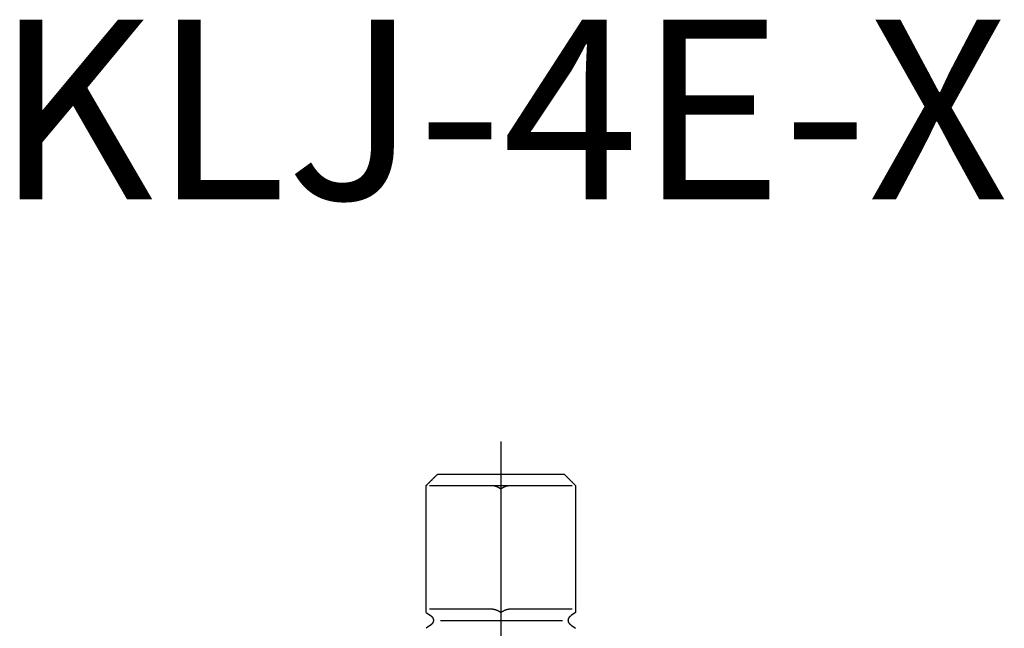
# Model space of a CAD drawing. Extents: x 461 to 819, y -769 to -599.
# Drawn here: x 463 to 506, y -626 to -599 of the extents above; entities that cross this region are included whole.
import ezdxf

# ---------------------------------------------------------------- set-up
doc = ezdxf.new("R2010")
doc.units = 0
doc.header["$LTSCALE"] = 0.5
doc.layers.add('01', color=1, linetype='CONTINUOUS')
doc.layers.add('1TEXT', color=7, linetype='CONTINUOUS')
doc.styles.get("Standard").update_dxf_attribs({"font": 'txt.shx', "bigfont": 'extfont.shx'})

msp = doc.modelspace()

# ---------------------------------------------------------------- linework, layer by layer
at = {"layer": '01'}
for p, q in [((483.951, -617.85), (483.951, -651.624)), ((483.951, -619.314), (481.123, -619.314)), ((486.78, -619.314), (483.951, -619.314)), ((480.769, -619.814), (483.951, -619.814)), ((483.951, -619.814), (487.133, -619.814)), ((483.951, -620.104), (483.951, -625.314)), ((483.598, -625.314), (480.769, -625.314)), ((487.133, -625.314), (484.305, -625.314)), ((480.623, -625.461), (480.823, -625.602)), ((487.28, -625.461), (487.08, -625.602)), ((480.823, -626.027), (480.623, -626.168)), ((481.255, -625.814), (486.7, -625.814)), ((487.08, -626.027), (487.28, -626.168))]:
    msp.add_line(p, q, dxfattribs=at)
for points in [[(480.623, -619.814, 0), (480.631, -619.807, 0), (480.639, -619.799, 0), (480.647, -619.791, 0), (480.655, -619.783, 0), (480.663, -619.775, 0), (480.67, -619.767, 0), (480.678, -619.759, 0), (480.686, -619.751, 0), (480.694, -619.743, 0), (480.702, -619.735, 0), (480.71, -619.727, 0), (480.718, -619.719, 0), (480.726, -619.711, 0), (480.734, -619.703, 0), (480.742, -619.695, 0), (480.75, -619.687, 0), (480.758, -619.68, 0), (480.766, -619.672, 0), (480.774, -619.664, 0), (480.782, -619.656, 0), (480.79, -619.648, 0), (480.797, -619.64, 0), (480.805, -619.632, 0), (480.813, -619.624, 0), (480.821, -619.616, 0), (480.829, -619.608, 0), (480.837, -619.6, 0), (480.845, -619.592, 0), (480.853, -619.584, 0), (480.861, -619.576, 0), (480.869, -619.568, 0), (480.877, -619.56, 0), (480.885, -619.553, 0), (480.893, -619.545, 0), (480.901, -619.537, 0), (480.909, -619.529, 0), (480.917, -619.521, 0), (480.924, -619.513, 0), (480.932, -619.505, 0), (480.94, -619.497, 0), (480.948, -619.489, 0), (480.956, -619.481, 0), (480.964, -619.473, 0), (480.972, -619.465, 0), (480.98, -619.457, 0), (480.988, -619.449, 0), (480.996, -619.441, 0), (481.004, -619.433, 0), (481.012, -619.426, 0), (481.02, -619.418, 0), (481.028, -619.41, 0), (481.036, -619.402, 0), (481.044, -619.394, 0), (481.051, -619.386, 0), (481.059, -619.378, 0), (481.067, -619.37, 0), (481.075, -619.362, 0), (481.083, -619.354, 0), (481.091, -619.346, 0), (481.099, -619.338, 0), (481.107, -619.33, 0), (481.115, -619.322, 0), (481.123, -619.314, 0)], [(486.78, -619.314, 0), (486.788, -619.322, 0), (486.796, -619.33, 0), (486.804, -619.338, 0), (486.811, -619.346, 0), (486.819, -619.354, 0), (486.827, -619.362, 0), (486.835, -619.37, 0), (486.843, -619.378, 0), (486.851, -619.386, 0), (486.859, -619.394, 0), (486.867, -619.402, 0), (486.875, -619.41, 0), (486.883, -619.418, 0), (486.891, -619.426, 0), (486.899, -619.433, 0), (486.907, -619.441, 0), (486.915, -619.449, 0), (486.923, -619.457, 0), (486.931, -619.465, 0), (486.938, -619.473, 0), (486.946, -619.481, 0), (486.954, -619.489, 0), (486.962, -619.497, 0), (486.97, -619.505, 0), (486.978, -619.513, 0), (486.986, -619.521, 0), (486.994, -619.529, 0), (487.002, -619.537, 0), (487.01, -619.545, 0), (487.018, -619.553, 0), (487.026, -619.56, 0), (487.034, -619.568, 0), (487.042, -619.576, 0), (487.05, -619.584, 0), (487.058, -619.592, 0), (487.065, -619.6, 0), (487.073, -619.608, 0), (487.081, -619.616, 0), (487.089, -619.624, 0), (487.097, -619.632, 0), (487.105, -619.64, 0), (487.113, -619.648, 0), (487.121, -619.656, 0), (487.129, -619.664, 0), (487.137, -619.672, 0), (487.145, -619.68, 0), (487.153, -619.687, 0), (487.161, -619.695, 0), (487.169, -619.703, 0), (487.177, -619.711, 0), (487.184, -619.719, 0), (487.192, -619.727, 0), (487.2, -619.735, 0), (487.208, -619.743, 0), (487.216, -619.751, 0), (487.224, -619.759, 0), (487.232, -619.767, 0), (487.24, -619.775, 0), (487.248, -619.783, 0), (487.256, -619.791, 0), (487.264, -619.799, 0), (487.272, -619.807, 0), (487.28, -619.814, 0)], [(480.623, -625.461, 0), (480.623, -625.371, 0), (480.623, -625.282, 0), (480.623, -625.192, 0), (480.623, -625.102, 0), (480.623, -625.013, 0), (480.623, -624.923, 0), (480.623, -624.834, 0), (480.623, -624.744, 0), (480.623, -624.654, 0), (480.623, -624.565, 0), (480.623, -624.475, 0), (480.623, -624.385, 0), (480.623, -624.296, 0), (480.623, -624.206, 0), (480.623, -624.116, 0), (480.623, -624.027, 0), (480.623, -623.937, 0), (480.623, -623.848, 0), (480.623, -623.758, 0), (480.623, -623.668, 0), (480.623, -623.579, 0), (480.623, -623.489, 0), (480.623, -623.399, 0), (480.623, -623.31, 0), (480.623, -623.22, 0), (480.623, -623.131, 0), (480.623, -623.041, 0), (480.623, -622.951, 0), (480.623, -622.862, 0), (480.623, -622.772, 0), (480.623, -622.682, 0), (480.623, -622.593, 0), (480.623, -622.503, 0), (480.623, -622.414, 0), (480.623, -622.324, 0), (480.623, -622.234, 0), (480.623, -622.145, 0), (480.623, -622.055, 0), (480.623, -621.965, 0), (480.623, -621.876, 0), (480.623, -621.786, 0), (480.623, -621.697, 0), (480.623, -621.607, 0), (480.623, -621.517, 0), (480.623, -621.428, 0), (480.623, -621.338, 0), (480.623, -621.248, 0), (480.623, -621.159, 0), (480.623, -621.069, 0), (480.623, -620.98, 0), (480.623, -620.89, 0), (480.623, -620.8, 0), (480.623, -620.711, 0), (480.623, -620.621, 0), (480.623, -620.531, 0), (480.623, -620.442, 0), (480.623, -620.352, 0), (480.623, -620.263, 0), (480.623, -620.173, 0), (480.623, -620.083, 0), (480.623, -619.994, 0), (480.623, -619.904, 0), (480.623, -619.814, 0)], [(483.598, -619.814, 0), (483.6, -619.814, 0), (483.602, -619.814, 0), (483.604, -619.815, 0), (483.607, -619.815, 0), (483.609, -619.815, 0), (483.611, -619.815, 0), (483.613, -619.815, 0), (483.616, -619.815, 0), (483.618, -619.815, 0), (483.62, -619.815, 0), (483.622, -619.816, 0), (483.625, -619.816, 0), (483.627, -619.816, 0), (483.629, -619.816, 0), (483.632, -619.817, 0), (483.634, -619.817, 0), (483.636, -619.817, 0), (483.639, -619.817, 0), (483.641, -619.818, 0), (483.644, -619.818, 0), (483.646, -619.819, 0), (483.649, -619.819, 0), (483.651, -619.819, 0), (483.653, -619.82, 0), (483.656, -619.82, 0), (483.658, -619.821, 0), (483.661, -619.821, 0), (483.663, -619.822, 0), (483.666, -619.822, 0), (483.668, -619.823, 0), (483.671, -619.823, 0), (483.674, -619.824, 0), (483.676, -619.825, 0), (483.679, -619.825, 0), (483.681, -619.826, 0), (483.684, -619.827, 0), (483.686, -619.827, 0), (483.689, -619.828, 0), (483.692, -619.829, 0), (483.694, -619.829, 0), (483.697, -619.83, 0), (483.7, -619.831, 0), (483.702, -619.832, 0), (483.705, -619.833, 0), (483.708, -619.833, 0), (483.71, -619.834, 0), (483.713, -619.835, 0), (483.716, -619.836, 0), (483.718, -619.837, 0), (483.721, -619.838, 0), (483.724, -619.839, 0), (483.726, -619.84, 0), (483.729, -619.841, 0), (483.732, -619.842, 0), (483.735, -619.843, 0), (483.738, -619.844, 0), (483.74, -619.845, 0), (483.743, -619.846, 0), (483.746, -619.847, 0), (483.749, -619.848, 0), (483.751, -619.849, 0), (483.754, -619.85, 0), (483.757, -619.851, 0), (483.76, -619.853, 0), (483.763, -619.854, 0), (483.766, -619.855, 0), (483.768, -619.856, 0), (483.771, -619.857, 0), (483.774, -619.859, 0), (483.777, -619.86, 0), (483.78, -619.861, 0), (483.783, -619.862, 0), (483.786, -619.864, 0), (483.789, -619.865, 0), (483.792, -619.866, 0), (483.794, -619.868, 0), (483.797, -619.869, 0), (483.8, -619.871, 0), (483.803, -619.872, 0), (483.806, -619.873, 0), (483.809, -619.875, 0), (483.812, -619.876, 0), (483.815, -619.878, 0), (483.818, -619.879, 0), (483.821, -619.881, 0), (483.824, -619.882, 0), (483.827, -619.884, 0), (483.83, -619.886, 0), (483.833, -619.887, 0), (483.836, -619.889, 0), (483.839, -619.89, 0), (483.842, -619.892, 0), (483.845, -619.894, 0), (483.848, -619.895, 0), (483.851, -619.897, 0), (483.854, -619.899, 0), (483.857, -619.9, 0), (483.86, -619.902, 0), (483.863, -619.904, 0), (483.866, -619.906, 0), (483.869, -619.907, 0), (483.872, -619.909, 0), (483.875, -619.911, 0), (483.878, -619.913, 0), (483.881, -619.915, 0), (483.884, -619.917, 0), (483.887, -619.918, 0), (483.89, -619.92, 0), (483.893, -619.922, 0), (483.896, -619.924, 0), (483.899, -619.926, 0), (483.902, -619.928, 0), (483.905, -619.93, 0), (483.908, -619.932, 0), (483.911, -619.934, 0), (483.915, -619.936, 0), (483.918, -619.938, 0), (483.921, -619.94, 0), (483.924, -619.942, 0), (483.927, -619.944, 0), (483.93, -619.946, 0), (483.933, -619.948, 0), (483.936, -619.95, 0), (483.939, -619.952, 0), (483.942, -619.954, 0), (483.945, -619.957, 0), (483.948, -619.959, 0), (483.951, -619.961, 0)], [(483.951, -619.961, 0), (483.954, -619.959, 0), (483.957, -619.957, 0), (483.961, -619.954, 0), (483.964, -619.952, 0), (483.967, -619.95, 0), (483.97, -619.948, 0), (483.973, -619.946, 0), (483.976, -619.944, 0), (483.979, -619.942, 0), (483.982, -619.94, 0), (483.985, -619.938, 0), (483.988, -619.936, 0), (483.991, -619.934, 0), (483.994, -619.932, 0), (483.997, -619.93, 0), (484, -619.928, 0), (484.003, -619.926, 0), (484.006, -619.924, 0), (484.009, -619.922, 0), (484.013, -619.92, 0), (484.016, -619.918, 0), (484.019, -619.917, 0), (484.022, -619.915, 0), (484.025, -619.913, 0), (484.028, -619.911, 0), (484.031, -619.909, 0), (484.034, -619.907, 0), (484.037, -619.906, 0), (484.04, -619.904, 0), (484.043, -619.902, 0), (484.046, -619.9, 0), (484.049, -619.899, 0), (484.052, -619.897, 0), (484.055, -619.895, 0), (484.058, -619.894, 0), (484.061, -619.892, 0), (484.064, -619.89, 0), (484.067, -619.889, 0), (484.07, -619.887, 0), (484.073, -619.886, 0), (484.076, -619.884, 0), (484.079, -619.882, 0), (484.082, -619.881, 0), (484.085, -619.879, 0), (484.088, -619.878, 0), (484.091, -619.876, 0), (484.094, -619.875, 0), (484.096, -619.873, 0), (484.099, -619.872, 0), (484.102, -619.871, 0), (484.105, -619.869, 0), (484.108, -619.868, 0), (484.111, -619.866, 0), (484.114, -619.865, 0), (484.117, -619.864, 0), (484.12, -619.862, 0), (484.123, -619.861, 0), (484.126, -619.86, 0), (484.128, -619.859, 0), (484.131, -619.857, 0), (484.134, -619.856, 0), (484.137, -619.855, 0), (484.14, -619.854, 0), (484.143, -619.853, 0), (484.145, -619.851, 0), (484.148, -619.85, 0), (484.151, -619.849, 0), (484.154, -619.848, 0), (484.157, -619.847, 0), (484.16, -619.846, 0), (484.162, -619.845, 0), (484.165, -619.844, 0), (484.168, -619.843, 0), (484.171, -619.842, 0), (484.173, -619.841, 0), (484.176, -619.84, 0), (484.179, -619.839, 0), (484.182, -619.838, 0), (484.184, -619.837, 0), (484.187, -619.836, 0), (484.19, -619.835, 0), (484.192, -619.834, 0), (484.195, -619.833, 0), (484.198, -619.833, 0), (484.2, -619.832, 0), (484.203, -619.831, 0), (484.206, -619.83, 0), (484.208, -619.829, 0), (484.211, -619.829, 0), (484.214, -619.828, 0), (484.216, -619.827, 0), (484.219, -619.827, 0), (484.221, -619.826, 0), (484.224, -619.825, 0), (484.227, -619.825, 0), (484.229, -619.824, 0), (484.232, -619.823, 0), (484.234, -619.823, 0), (484.237, -619.822, 0), (484.239, -619.822, 0), (484.242, -619.821, 0), (484.244, -619.821, 0), (484.247, -619.82, 0), (484.249, -619.82, 0), (484.252, -619.819, 0), (484.254, -619.819, 0), (484.256, -619.819, 0), (484.259, -619.818, 0), (484.261, -619.818, 0), (484.264, -619.817, 0), (484.266, -619.817, 0), (484.269, -619.817, 0), (484.271, -619.817, 0), (484.273, -619.816, 0), (484.276, -619.816, 0), (484.278, -619.816, 0), (484.28, -619.816, 0), (484.283, -619.815, 0), (484.285, -619.815, 0), (484.287, -619.815, 0), (484.289, -619.815, 0), (484.292, -619.815, 0), (484.294, -619.815, 0), (484.296, -619.815, 0), (484.298, -619.815, 0), (484.3, -619.814, 0), (484.303, -619.814, 0), (484.305, -619.814, 0)], [(487.28, -619.814, 0), (487.28, -619.904, 0), (487.28, -619.994, 0), (487.28, -620.083, 0), (487.28, -620.173, 0), (487.28, -620.263, 0), (487.28, -620.352, 0), (487.28, -620.442, 0), (487.28, -620.531, 0), (487.28, -620.621, 0), (487.28, -620.711, 0), (487.28, -620.8, 0), (487.28, -620.89, 0), (487.28, -620.98, 0), (487.28, -621.069, 0), (487.28, -621.159, 0), (487.28, -621.248, 0), (487.28, -621.338, 0), (487.28, -621.428, 0), (487.28, -621.517, 0), (487.28, -621.607, 0), (487.28, -621.697, 0), (487.28, -621.786, 0), (487.28, -621.876, 0), (487.28, -621.965, 0), (487.28, -622.055, 0), (487.28, -622.145, 0), (487.28, -622.234, 0), (487.28, -622.324, 0), (487.28, -622.414, 0), (487.28, -622.503, 0), (487.28, -622.593, 0), (487.28, -622.682, 0), (487.28, -622.772, 0), (487.28, -622.862, 0), (487.28, -622.951, 0), (487.28, -623.041, 0), (487.28, -623.131, 0), (487.28, -623.22, 0), (487.28, -623.31, 0), (487.28, -623.399, 0), (487.28, -623.489, 0), (487.28, -623.579, 0), (487.28, -623.668, 0), (487.28, -623.758, 0), (487.28, -623.848, 0), (487.28, -623.937, 0), (487.28, -624.027, 0), (487.28, -624.116, 0), (487.28, -624.206, 0), (487.28, -624.296, 0), (487.28, -624.385, 0), (487.28, -624.475, 0), (487.28, -624.565, 0), (487.28, -624.654, 0), (487.28, -624.744, 0), (487.28, -624.834, 0), (487.28, -624.923, 0), (487.28, -625.013, 0), (487.28, -625.102, 0), (487.28, -625.192, 0), (487.28, -625.282, 0), (487.28, -625.371, 0), (487.28, -625.461, 0)], [(483.598, -625.314, 0), (483.6, -625.314, 0), (483.602, -625.314, 0), (483.604, -625.315, 0), (483.607, -625.315, 0), (483.609, -625.315, 0), (483.611, -625.315, 0), (483.613, -625.315, 0), (483.616, -625.315, 0), (483.618, -625.315, 0), (483.62, -625.315, 0), (483.622, -625.316, 0), (483.625, -625.316, 0), (483.627, -625.316, 0), (483.629, -625.316, 0), (483.632, -625.317, 0), (483.634, -625.317, 0), (483.636, -625.317, 0), (483.639, -625.317, 0), (483.641, -625.318, 0), (483.644, -625.318, 0), (483.646, -625.319, 0), (483.649, -625.319, 0), (483.651, -625.319, 0), (483.653, -625.32, 0), (483.656, -625.32, 0), (483.658, -625.321, 0), (483.661, -625.321, 0), (483.663, -625.322, 0), (483.666, -625.322, 0), (483.668, -625.323, 0), (483.671, -625.323, 0), (483.674, -625.324, 0), (483.676, -625.325, 0), (483.679, -625.325, 0), (483.681, -625.326, 0), (483.684, -625.327, 0), (483.686, -625.327, 0), (483.689, -625.328, 0), (483.692, -625.329, 0), (483.694, -625.329, 0), (483.697, -625.33, 0), (483.7, -625.331, 0), (483.702, -625.332, 0), (483.705, -625.333, 0), (483.708, -625.333, 0), (483.71, -625.334, 0), (483.713, -625.335, 0), (483.716, -625.336, 0), (483.718, -625.337, 0), (483.721, -625.338, 0), (483.724, -625.339, 0), (483.726, -625.34, 0), (483.729, -625.341, 0), (483.732, -625.342, 0), (483.735, -625.343, 0), (483.738, -625.344, 0), (483.74, -625.345, 0), (483.743, -625.346, 0), (483.746, -625.347, 0), (483.749, -625.348, 0), (483.751, -625.349, 0), (483.754, -625.35, 0), (483.757, -625.351, 0), (483.76, -625.353, 0), (483.763, -625.354, 0), (483.766, -625.355, 0), (483.768, -625.356, 0), (483.771, -625.357, 0), (483.774, -625.359, 0), (483.777, -625.36, 0), (483.78, -625.361, 0), (483.783, -625.362, 0), (483.786, -625.364, 0), (483.789, -625.365, 0), (483.792, -625.366, 0), (483.794, -625.368, 0), (483.797, -625.369, 0), (483.8, -625.371, 0), (483.803, -625.372, 0), (483.806, -625.373, 0), (483.809, -625.375, 0), (483.812, -625.376, 0), (483.815, -625.378, 0), (483.818, -625.379, 0), (483.821, -625.381, 0), (483.824, -625.382, 0), (483.827, -625.384, 0), (483.83, -625.386, 0), (483.833, -625.387, 0), (483.836, -625.389, 0), (483.839, -625.39, 0), (483.842, -625.392, 0), (483.845, -625.394, 0), (483.848, -625.395, 0), (483.851, -625.397, 0), (483.854, -625.399, 0), (483.857, -625.4, 0), (483.86, -625.402, 0), (483.863, -625.404, 0), (483.866, -625.406, 0), (483.869, -625.407, 0), (483.872, -625.409, 0), (483.875, -625.411, 0), (483.878, -625.413, 0), (483.881, -625.415, 0), (483.884, -625.417, 0), (483.887, -625.418, 0), (483.89, -625.42, 0), (483.893, -625.422, 0), (483.896, -625.424, 0), (483.899, -625.426, 0), (483.902, -625.428, 0), (483.905, -625.43, 0), (483.908, -625.432, 0), (483.911, -625.434, 0), (483.915, -625.436, 0), (483.918, -625.438, 0), (483.921, -625.44, 0), (483.924, -625.442, 0), (483.927, -625.444, 0), (483.93, -625.446, 0), (483.933, -625.448, 0), (483.936, -625.45, 0), (483.939, -625.452, 0), (483.942, -625.454, 0), (483.945, -625.457, 0), (483.948, -625.459, 0), (483.951, -625.461, 0)], [(483.951, -625.461, 0), (483.954, -625.459, 0), (483.957, -625.457, 0), (483.961, -625.454, 0), (483.964, -625.452, 0), (483.967, -625.45, 0), (483.97, -625.448, 0), (483.973, -625.446, 0), (483.976, -625.444, 0), (483.979, -625.442, 0), (483.982, -625.44, 0), (483.985, -625.438, 0), (483.988, -625.436, 0), (483.991, -625.434, 0), (483.994, -625.432, 0), (483.997, -625.43, 0), (484, -625.428, 0), (484.003, -625.426, 0), (484.006, -625.424, 0), (484.009, -625.422, 0), (484.013, -625.42, 0), (484.016, -625.418, 0), (484.019, -625.417, 0), (484.022, -625.415, 0), (484.025, -625.413, 0), (484.028, -625.411, 0), (484.031, -625.409, 0), (484.034, -625.407, 0), (484.037, -625.406, 0), (484.04, -625.404, 0), (484.043, -625.402, 0), (484.046, -625.4, 0), (484.049, -625.399, 0), (484.052, -625.397, 0), (484.055, -625.395, 0), (484.058, -625.394, 0), (484.061, -625.392, 0), (484.064, -625.39, 0), (484.067, -625.389, 0), (484.07, -625.387, 0), (484.073, -625.386, 0), (484.076, -625.384, 0), (484.079, -625.382, 0), (484.082, -625.381, 0), (484.085, -625.379, 0), (484.088, -625.378, 0), (484.091, -625.376, 0), (484.094, -625.375, 0), (484.096, -625.373, 0), (484.099, -625.372, 0), (484.102, -625.371, 0), (484.105, -625.369, 0), (484.108, -625.368, 0), (484.111, -625.366, 0), (484.114, -625.365, 0), (484.117, -625.364, 0), (484.12, -625.362, 0), (484.123, -625.361, 0), (484.126, -625.36, 0), (484.128, -625.359, 0), (484.131, -625.357, 0), (484.134, -625.356, 0), (484.137, -625.355, 0), (484.14, -625.354, 0), (484.143, -625.353, 0), (484.145, -625.351, 0), (484.148, -625.35, 0), (484.151, -625.349, 0), (484.154, -625.348, 0), (484.157, -625.347, 0), (484.16, -625.346, 0), (484.162, -625.345, 0), (484.165, -625.344, 0), (484.168, -625.343, 0), (484.171, -625.342, 0), (484.173, -625.341, 0), (484.176, -625.34, 0), (484.179, -625.339, 0), (484.182, -625.338, 0), (484.184, -625.337, 0), (484.187, -625.336, 0), (484.19, -625.335, 0), (484.192, -625.334, 0), (484.195, -625.333, 0), (484.198, -625.333, 0), (484.2, -625.332, 0), (484.203, -625.331, 0), (484.206, -625.33, 0), (484.208, -625.329, 0), (484.211, -625.329, 0), (484.214, -625.328, 0), (484.216, -625.327, 0), (484.219, -625.327, 0), (484.221, -625.326, 0), (484.224, -625.325, 0), (484.227, -625.325, 0), (484.229, -625.324, 0), (484.232, -625.323, 0), (484.234, -625.323, 0), (484.237, -625.322, 0), (484.239, -625.322, 0), (484.242, -625.321, 0), (484.244, -625.321, 0), (484.247, -625.32, 0), (484.249, -625.32, 0), (484.252, -625.319, 0), (484.254, -625.319, 0), (484.256, -625.319, 0), (484.259, -625.318, 0), (484.261, -625.318, 0), (484.264, -625.317, 0), (484.266, -625.317, 0), (484.269, -625.317, 0), (484.271, -625.317, 0), (484.273, -625.316, 0), (484.276, -625.316, 0), (484.278, -625.316, 0), (484.28, -625.316, 0), (484.283, -625.315, 0), (484.285, -625.315, 0), (484.287, -625.315, 0), (484.289, -625.315, 0), (484.292, -625.315, 0), (484.294, -625.315, 0), (484.296, -625.315, 0), (484.298, -625.315, 0), (484.3, -625.314, 0), (484.303, -625.314, 0), (484.305, -625.314, 0)], [(480.823, -625.602, 0), (480.827, -625.605, 0), (480.83, -625.608, 0), (480.834, -625.61, 0), (480.837, -625.613, 0), (480.841, -625.616, 0), (480.844, -625.618, 0), (480.848, -625.621, 0), (480.851, -625.624, 0), (480.854, -625.627, 0), (480.857, -625.63, 0), (480.861, -625.633, 0), (480.864, -625.636, 0), (480.867, -625.639, 0), (480.87, -625.642, 0), (480.873, -625.645, 0), (480.876, -625.648, 0), (480.879, -625.651, 0), (480.881, -625.654, 0), (480.884, -625.657, 0), (480.887, -625.66, 0), (480.889, -625.663, 0), (480.892, -625.667, 0), (480.895, -625.67, 0), (480.897, -625.673, 0), (480.899, -625.676, 0), (480.902, -625.68, 0), (480.904, -625.683, 0), (480.906, -625.686, 0), (480.909, -625.69, 0), (480.911, -625.693, 0), (480.913, -625.696, 0), (480.915, -625.7, 0), (480.917, -625.703, 0), (480.919, -625.706, 0), (480.921, -625.71, 0), (480.922, -625.713, 0), (480.924, -625.717, 0), (480.926, -625.72, 0), (480.927, -625.724, 0), (480.929, -625.727, 0), (480.93, -625.731, 0), (480.932, -625.734, 0), (480.933, -625.738, 0), (480.934, -625.742, 0), (480.936, -625.745, 0), (480.937, -625.749, 0), (480.938, -625.752, 0), (480.939, -625.756, 0), (480.94, -625.76, 0), (480.941, -625.763, 0), (480.942, -625.767, 0), (480.943, -625.77, 0), (480.943, -625.774, 0), (480.944, -625.778, 0), (480.945, -625.781, 0), (480.945, -625.785, 0), (480.946, -625.789, 0), (480.946, -625.792, 0), (480.946, -625.796, 0), (480.947, -625.8, 0), (480.947, -625.803, 0), (480.947, -625.807, 0), (480.947, -625.811, 0), (480.947, -625.814, 0), (480.947, -625.818, 0), (480.947, -625.822, 0), (480.947, -625.825, 0), (480.947, -625.829, 0), (480.946, -625.833, 0), (480.946, -625.837, 0), (480.946, -625.84, 0), (480.945, -625.844, 0), (480.945, -625.848, 0), (480.944, -625.851, 0), (480.943, -625.855, 0), (480.943, -625.858, 0), (480.942, -625.862, 0), (480.941, -625.866, 0), (480.94, -625.869, 0), (480.939, -625.873, 0), (480.938, -625.877, 0), (480.937, -625.88, 0), (480.936, -625.884, 0), (480.934, -625.887, 0), (480.933, -625.891, 0), (480.932, -625.894, 0), (480.93, -625.898, 0), (480.929, -625.902, 0), (480.927, -625.905, 0), (480.926, -625.909, 0), (480.924, -625.912, 0), (480.922, -625.916, 0), (480.921, -625.919, 0), (480.919, -625.922, 0), (480.917, -625.926, 0), (480.915, -625.929, 0), (480.913, -625.933, 0), (480.911, -625.936, 0), (480.909, -625.939, 0), (480.906, -625.943, 0), (480.904, -625.946, 0), (480.902, -625.949, 0), (480.899, -625.953, 0), (480.897, -625.956, 0), (480.895, -625.959, 0), (480.892, -625.962, 0), (480.889, -625.966, 0), (480.887, -625.969, 0), (480.884, -625.972, 0), (480.881, -625.975, 0), (480.879, -625.978, 0), (480.876, -625.981, 0), (480.873, -625.984, 0), (480.87, -625.987, 0), (480.867, -625.99, 0), (480.864, -625.993, 0), (480.861, -625.996, 0), (480.857, -625.999, 0), (480.854, -626.002, 0), (480.851, -626.005, 0), (480.848, -626.008, 0), (480.844, -626.01, 0), (480.841, -626.013, 0), (480.837, -626.016, 0), (480.834, -626.019, 0), (480.83, -626.021, 0), (480.827, -626.024, 0), (480.823, -626.027, 0)], [(487.08, -626.027, 0), (487.076, -626.024, 0), (487.072, -626.021, 0), (487.069, -626.019, 0), (487.065, -626.016, 0), (487.062, -626.013, 0), (487.058, -626.01, 0), (487.055, -626.008, 0), (487.052, -626.005, 0), (487.048, -626.002, 0), (487.045, -625.999, 0), (487.042, -625.996, 0), (487.039, -625.993, 0), (487.036, -625.99, 0), (487.033, -625.987, 0), (487.03, -625.984, 0), (487.027, -625.981, 0), (487.024, -625.978, 0), (487.021, -625.975, 0), (487.019, -625.972, 0), (487.016, -625.969, 0), (487.013, -625.966, 0), (487.011, -625.962, 0), (487.008, -625.959, 0), (487.006, -625.956, 0), (487.003, -625.953, 0), (487.001, -625.949, 0), (486.998, -625.946, 0), (486.996, -625.943, 0), (486.994, -625.939, 0), (486.992, -625.936, 0), (486.99, -625.933, 0), (486.988, -625.929, 0), (486.986, -625.926, 0), (486.984, -625.922, 0), (486.982, -625.919, 0), (486.98, -625.916, 0), (486.979, -625.912, 0), (486.977, -625.909, 0), (486.975, -625.905, 0), (486.974, -625.902, 0), (486.972, -625.898, 0), (486.971, -625.894, 0), (486.969, -625.891, 0), (486.968, -625.887, 0), (486.967, -625.884, 0), (486.966, -625.88, 0), (486.965, -625.877, 0), (486.964, -625.873, 0), (486.963, -625.869, 0), (486.962, -625.866, 0), (486.961, -625.862, 0), (486.96, -625.858, 0), (486.959, -625.855, 0), (486.959, -625.851, 0), (486.958, -625.848, 0), (486.958, -625.844, 0), (486.957, -625.84, 0), (486.957, -625.837, 0), (486.956, -625.833, 0), (486.956, -625.829, 0), (486.956, -625.825, 0), (486.956, -625.822, 0), (486.955, -625.818, 0), (486.955, -625.814, 0), (486.955, -625.811, 0), (486.956, -625.807, 0), (486.956, -625.803, 0), (486.956, -625.8, 0), (486.956, -625.796, 0), (486.957, -625.792, 0), (486.957, -625.789, 0), (486.958, -625.785, 0), (486.958, -625.781, 0), (486.959, -625.778, 0), (486.959, -625.774, 0), (486.96, -625.77, 0), (486.961, -625.767, 0), (486.962, -625.763, 0), (486.963, -625.76, 0), (486.964, -625.756, 0), (486.965, -625.752, 0), (486.966, -625.749, 0), (486.967, -625.745, 0), (486.968, -625.742, 0), (486.969, -625.738, 0), (486.971, -625.734, 0), (486.972, -625.731, 0), (486.974, -625.727, 0), (486.975, -625.724, 0), (486.977, -625.72, 0), (486.979, -625.717, 0), (486.98, -625.713, 0), (486.982, -625.71, 0), (486.984, -625.706, 0), (486.986, -625.703, 0), (486.988, -625.7, 0), (486.99, -625.696, 0), (486.992, -625.693, 0), (486.994, -625.69, 0), (486.996, -625.686, 0), (486.998, -625.683, 0), (487.001, -625.68, 0), (487.003, -625.676, 0), (487.006, -625.673, 0), (487.008, -625.67, 0), (487.011, -625.667, 0), (487.013, -625.663, 0), (487.016, -625.66, 0), (487.019, -625.657, 0), (487.021, -625.654, 0), (487.024, -625.651, 0), (487.027, -625.648, 0), (487.03, -625.645, 0), (487.033, -625.642, 0), (487.036, -625.639, 0), (487.039, -625.636, 0), (487.042, -625.633, 0), (487.045, -625.63, 0), (487.048, -625.627, 0), (487.052, -625.624, 0), (487.055, -625.621, 0), (487.058, -625.618, 0), (487.062, -625.616, 0), (487.065, -625.613, 0), (487.069, -625.61, 0), (487.072, -625.608, 0), (487.076, -625.605, 0), (487.08, -625.602, 0)]]:
    msp.add_polyline3d(points, dxfattribs=at)

# ---------------------------------------------------------------- texts
at = {"layer": '1TEXT'}
msp.add_text('KLJ-4E-X', height=8, dxfattribs=at).set_placement((461.418, -607.074))

doc.saveas('drawing.dxf')
